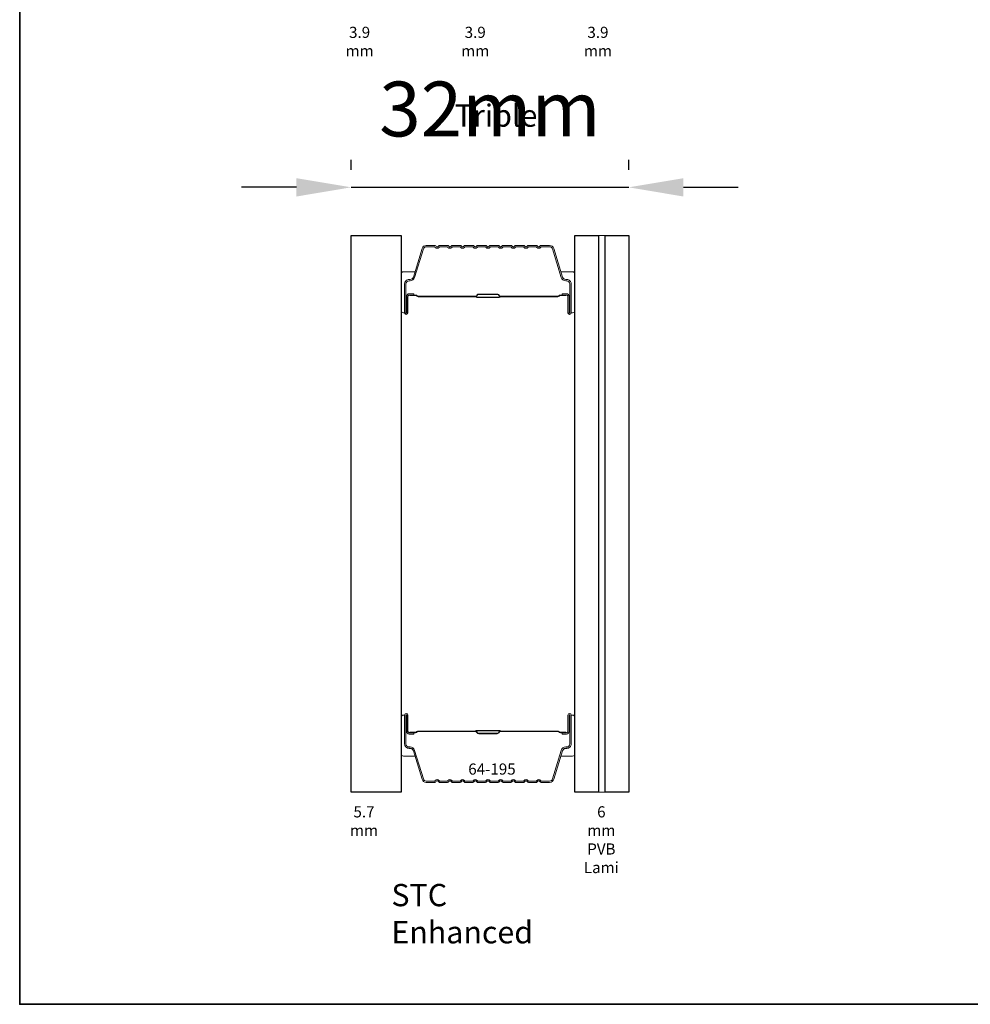
# Model space of a CAD drawing. Extents: x 3441 to 8553, y -8705 to -1447.
# Drawn here: x 5955 to 6064, y -1752 to -1640 of the extents above; entities that cross this region are included whole.
import ezdxf

# ---------------------------------------------------------------- set-up
doc = ezdxf.new("R2010")
doc.units = 0
doc.header["$LTSCALE"] = 250
doc.header["$MEASUREMENT"] = 0
doc.header["$PDMODE"] = 3
doc.header["$PDSIZE"] = -2
doc.layers.get('DEFPOINTS').update_dxf_attribs({"color": 2, "linetype": 'CONTINUOUS'})
for name, color, linetype, lineweight in [('8', 7, 'CONTINUOUS', 35), ('Butal', 9, 'CONTINUOUS', 15), ('Dimensions', 2, 'CONTINUOUS', 25), ('Interlayer', 4, 'CONTINUOUS', 13), ('Spacer Bar', 1, 'CONTINUOUS', 9), ('TEXT', 7, 'CONTINUOUS', 35)]:
    doc.layers.add(name, color=color, linetype=linetype, lineweight=lineweight)
doc.layers.add('Glass', color=6, linetype='CONTINUOUS')
doc.styles.add('Note Text (ISO)', font='tahoma.ttf')
doc.styles.add('ROMANS', font='romans')
doc.styles.add('style1', font='arial.ttf')
doc.dimstyles.new('LWDEC$0', dxfattribs={"dimscale": 0.125, "dimtxt": 2.5, "dimasz": 1, "dimexe": 1.25, "dimexo": 3, "dimgap": 2, "dimtad": 1, "dimtoh": 1, "dimdec": 4, "dimzin": 11, "dimdsep": 46, "dimlunit": 5, "dimtxsty": 'ROMANS', "dimcen": 0, "dimdle": 1.5, "dimazin": 0, "dimtfac": 1, "dimtdec": 4, "dimtix": 1, "dimtmove": 0, "dimatfit": 3, "dimfxl": 0, "dimfrac": 2, "dimtzin": 0, "dimarcsym": 0})

# ---------------------------------------------------------------- blocks, each defined once
blk = doc.blocks.new('*D30')
at = {"layer": 'DEFPOINTS', "color": 0}
for p in [(6024.76, -1659.02), (5993.1, -1664.52), (6024.76, -1664.52)]:
    blk.add_point(p, dxfattribs=at)
at = {"layer": 'Dimensions', "color": 0, "linetype": 'ByBlock', "lineweight": -2}
for p, q in [((5993.1, -1657.02), (5993.1, -1655.9)), ((6024.76, -1657.02), (6024.76, -1655.9)), ((5986.85, -1659.02), (5980.6, -1659.02)), ((5993.1, -1659.02), (6024.76, -1659.02)), ((6031.01, -1659.02), (6037.26, -1659.02))]:
    blk.add_line(p, q, dxfattribs=at)
at = {"layer": 'Dimensions', "color": 0}
for points in [[(5986.85, -1657.98), (5986.85, -1660.07), (5993.1, -1659.02)], [(6031.01, -1657.98), (6031.01, -1660.07), (6024.76, -1659.02)]]:
    blk.add_solid(points, dxfattribs=at)
at = {"layer": 'Dimensions', "color": 0, "insert": (6008.93, -1650.9), "char_height": 6.25, "attachment_point": 5, "style": 'ROMANS'}
blk.add_mtext('32mm', dxfattribs=at)

msp = doc.modelspace()

# ---------------------------------------------------------------- linework, layer by layer
at = {"layer": '8', "linetype": 'Continuous'}
msp.add_lwpolyline([(5955.28, -1447.11), (6172.18, -1447.11), (6172.18, -1752.19), (5955.28, -1752.19)], close=True, dxfattribs=at)
at = {"layer": 'Butal'}
for points in [[(5998.8, -1673.08), (5998.8, -1668.9, -0.414214), (5999.05, -1668.65), (6000.38, -1668.65), (6000.19, -1669.26, -0.329751), (5999.83, -1669.52), (5999.71, -1669.52, 0.414214), (5999.2, -1670.03), (5999.2, -1673.33), (5999.05, -1673.33, -0.414214)], [(6018.6, -1673.08), (6018.6, -1668.9, 0.414214), (6018.35, -1668.65), (6017.03, -1668.65), (6017.21, -1669.26, 0.329751), (6017.57, -1669.52), (6017.69, -1669.52, -0.414214), (6018.2, -1670.03), (6018.2, -1673.33), (6018.35, -1673.33, 0.414214)], [(5998.8, -1719.46), (5998.8, -1723.63, 0.414214), (5999.05, -1723.88), (6000.38, -1723.88), (6000.19, -1723.27, 0.329751), (5999.83, -1723.01), (5999.71, -1723.01, -0.414214), (5999.2, -1722.5), (5999.2, -1719.21), (5999.05, -1719.21, 0.414214)], [(6018.6, -1719.46), (6018.6, -1723.63, -0.414214), (6018.35, -1723.88), (6017.03, -1723.88), (6017.21, -1723.27, -0.329751), (6017.57, -1723.01), (6017.69, -1723.01, 0.414214), (6018.2, -1722.5), (6018.2, -1719.21), (6018.35, -1719.21, -0.414214)]]:
    msp.add_lwpolyline(points, format="xyb", close=True, dxfattribs=at)
at = {"layer": 'Glass', "color": 1}
for points in [[(5993.1, -1664.52), (5998.8, -1664.52), (5998.8, -1728.01), (5993.1, -1728.01)], [(6018.6, -1664.52), (6021.3, -1664.52), (6021.3, -1728.01), (6018.6, -1728.01)], [(6022.06, -1664.52), (6024.76, -1664.52), (6024.76, -1728.01), (6022.06, -1728.01)]]:
    msp.add_lwpolyline(points, close=True, dxfattribs=at)
at = {"layer": 'Interlayer'}
msp.add_lwpolyline([(6021.3, -1664.52), (6021.3, -1728.01), (6022.06, -1728.01), (6022.06, -1664.52)], close=True, dxfattribs=at)
at = {"layer": 'Spacer Bar'}
for points in [[(6001.66, -1665.65, 0.329751), (6001.19, -1666), (6000.19, -1669.26, -0.329751), (5999.82, -1669.53), (5999.7, -1669.53, 0.414214), (5999.2, -1670.03), (5999.2, -1673.33, 1), (5999.58, -1673.33), (5999.58, -1671.46, -0.414214), (5999.73, -1671.31), (6000.24, -1671.31), (6000.24, -1671.16), (5999.73, -1671.16, 0.414214), (5999.43, -1671.46), (5999.43, -1673.33, -1), (5999.35, -1673.33), (5999.35, -1670.03, -0.414214), (5999.7, -1669.69), (5999.82, -1669.69, 0.329751), (6000.34, -1669.3), (6001.33, -1666.05, -0.329751), (6001.66, -1665.8), (6002.63, -1665.8), (6002.69, -1665.87, 0.476976), (6003.13, -1665.87), (6003.19, -1665.8), (6004.08, -1665.8), (6004.14, -1665.87, 0.476976), (6004.58, -1665.87), (6004.64, -1665.8), (6005.53, -1665.8), (6005.59, -1665.87, 0.476976), (6006.02, -1665.87), (6006.08, -1665.8), (6006.98, -1665.8), (6007.04, -1665.87, 0.476976), (6007.47, -1665.87), (6007.53, -1665.8), (6008.42, -1665.8), (6008.48, -1665.87, 0.476976), (6008.92, -1665.87), (6008.98, -1665.8), (6009.87, -1665.8), (6009.93, -1665.87, 0.476976), (6010.37, -1665.87), (6010.43, -1665.8), (6011.32, -1665.8), (6011.38, -1665.87, 0.476976), (6011.81, -1665.87), (6011.88, -1665.8), (6012.77, -1665.8), (6012.83, -1665.87, 0.476976), (6013.26, -1665.87), (6013.32, -1665.8), (6014.21, -1665.8), (6014.28, -1665.87, 0.476976), (6014.71, -1665.87), (6014.77, -1665.8), (6015.74, -1665.8, -0.329751), (6016.07, -1666.05), (6017.07, -1669.3, 0.329751), (6017.58, -1669.69), (6017.7, -1669.69, -0.414214), (6018.05, -1670.03), (6018.05, -1673.33, -1), (6017.97, -1673.33), (6017.97, -1671.46, 0.414214), (6017.67, -1671.16), (6017.16, -1671.16), (6017.16, -1671.31), (6017.67, -1671.31, -0.414214), (6017.82, -1671.46), (6017.82, -1673.33, 1), (6018.2, -1673.33), (6018.2, -1670.03, 0.414214), (6017.7, -1669.53), (6017.58, -1669.53, -0.329751), (6017.21, -1669.26), (6016.22, -1666, 0.329751), (6015.74, -1665.65), (6014.76, -1665.65, 0.226277), (6014.66, -1665.69), (6014.59, -1665.78, -0.476976), (6014.39, -1665.78), (6014.33, -1665.69, 0.226277), (6014.23, -1665.65), (6013.31, -1665.65, 0.226277), (6013.21, -1665.69), (6013.14, -1665.78, -0.476976), (6012.95, -1665.78), (6012.88, -1665.69, 0.226277), (6012.78, -1665.65), (6011.86, -1665.65, 0.226277), (6011.76, -1665.69), (6011.7, -1665.78, -0.476976), (6011.5, -1665.78), (6011.43, -1665.69, 0.226277), (6011.33, -1665.65), (6010.42, -1665.65, 0.226277), (6010.32, -1665.69), (6010.25, -1665.78, -0.476976), (6010.05, -1665.78), (6009.98, -1665.69, 0.226277), (6009.88, -1665.65), (6008.97, -1665.65, 0.226277), (6008.87, -1665.69), (6008.8, -1665.78, -0.476976), (6008.6, -1665.78), (6008.53, -1665.69, 0.226277), (6008.44, -1665.65), (6007.52, -1665.65, 0.226277), (6007.42, -1665.69), (6007.35, -1665.78, -0.476976), (6007.16, -1665.78), (6007.09, -1665.69, 0.226277), (6006.99, -1665.65), (6006.07, -1665.65, 0.226277), (6005.97, -1665.69), (6005.9, -1665.78, -0.476976), (6005.71, -1665.78), (6005.64, -1665.69, 0.226277), (6005.54, -1665.65), (6004.62, -1665.65, 0.226277), (6004.53, -1665.69), (6004.46, -1665.78, -0.476976), (6004.26, -1665.78), (6004.19, -1665.69, 0.226277), (6004.09, -1665.65), (6003.18, -1665.65, 0.226277), (6003.08, -1665.69), (6003.01, -1665.78, -0.476976), (6002.81, -1665.78), (6002.74, -1665.69, 0.226277), (6002.64, -1665.65)], [(5999.8, -1671.36), (6000.43, -1671.36, -0.22907), (6000.59, -1671.44, 0.224481), (6000.73, -1671.5), (6007.26, -1671.5, 0.28964), (6007.42, -1671.4, -0.272736), (6007.65, -1671.25), (6009.76, -1671.25, -0.272736), (6009.98, -1671.4, 0.28964), (6010.14, -1671.5), (6016.67, -1671.5, 0.224481), (6016.81, -1671.44, -0.22907), (6016.97, -1671.36), (6017.6, -1671.36), (6017.6, -1671.31), (6016.97, -1671.31, 0.228585), (6016.77, -1671.4, -0.224481), (6016.67, -1671.45), (6010.14, -1671.45, -0.28964), (6010.03, -1671.38, 0.274141), (6009.76, -1671.2), (6007.65, -1671.2, 0.274141), (6007.38, -1671.38, -0.28964), (6007.26, -1671.45), (6000.73, -1671.45, -0.224481), (6000.63, -1671.4, 0.228585), (6000.43, -1671.31), (5999.8, -1671.31)], [(6001.66, -1726.88, -0.329751), (6001.19, -1726.53), (6000.19, -1723.27, 0.329751), (5999.82, -1723), (5999.7, -1723, -0.414214), (5999.2, -1722.5), (5999.2, -1719.21, -1), (5999.58, -1719.21), (5999.58, -1721.07, 0.414214), (5999.73, -1721.22), (6000.24, -1721.22), (6000.24, -1721.37), (5999.73, -1721.37, -0.414214), (5999.43, -1721.07), (5999.43, -1719.21, 1), (5999.35, -1719.21), (5999.35, -1722.5, 0.414214), (5999.7, -1722.84), (5999.82, -1722.84, -0.329751), (6000.34, -1723.23), (6001.33, -1726.49, 0.329751), (6001.66, -1726.73), (6002.63, -1726.73), (6002.69, -1726.66, -0.476976), (6003.13, -1726.66), (6003.19, -1726.73), (6004.08, -1726.73), (6004.14, -1726.66, -0.476976), (6004.58, -1726.66), (6004.64, -1726.73), (6005.53, -1726.73), (6005.59, -1726.66, -0.476976), (6006.02, -1726.66), (6006.08, -1726.73), (6006.98, -1726.73), (6007.04, -1726.66, -0.476976), (6007.47, -1726.66), (6007.53, -1726.73), (6008.42, -1726.73), (6008.48, -1726.66, -0.476976), (6008.92, -1726.66), (6008.98, -1726.73), (6009.87, -1726.73), (6009.93, -1726.66, -0.476976), (6010.37, -1726.66), (6010.43, -1726.73), (6011.32, -1726.73), (6011.38, -1726.66, -0.476976), (6011.81, -1726.66), (6011.88, -1726.73), (6012.77, -1726.73), (6012.83, -1726.66, -0.476976), (6013.26, -1726.66), (6013.32, -1726.73), (6014.21, -1726.73), (6014.28, -1726.66, -0.476976), (6014.71, -1726.66), (6014.77, -1726.73), (6015.74, -1726.73, 0.329751), (6016.07, -1726.49), (6017.07, -1723.23, -0.329751), (6017.58, -1722.84), (6017.7, -1722.84, 0.414214), (6018.05, -1722.5), (6018.05, -1719.21, 1), (6017.97, -1719.21), (6017.97, -1721.07, -0.414214), (6017.67, -1721.37), (6017.16, -1721.37), (6017.16, -1721.22), (6017.67, -1721.22, 0.414214), (6017.82, -1721.07), (6017.82, -1719.21, -1), (6018.2, -1719.21), (6018.2, -1722.5, -0.414214), (6017.7, -1723), (6017.58, -1723, 0.329751), (6017.21, -1723.27), (6016.22, -1726.53, -0.329751), (6015.74, -1726.88), (6014.76, -1726.88, -0.226277), (6014.66, -1726.84), (6014.59, -1726.75, 0.476976), (6014.39, -1726.75), (6014.33, -1726.84, -0.226277), (6014.23, -1726.88), (6013.31, -1726.88, -0.226277), (6013.21, -1726.84), (6013.14, -1726.75, 0.476976), (6012.95, -1726.75), (6012.88, -1726.84, -0.226277), (6012.78, -1726.88), (6011.86, -1726.88, -0.226277), (6011.76, -1726.84), (6011.7, -1726.75, 0.476976), (6011.5, -1726.75), (6011.43, -1726.84, -0.226277), (6011.33, -1726.88), (6010.42, -1726.88, -0.226277), (6010.32, -1726.84), (6010.25, -1726.75, 0.476976), (6010.05, -1726.75), (6009.98, -1726.84, -0.226277), (6009.88, -1726.88), (6008.97, -1726.88, -0.226277), (6008.87, -1726.84), (6008.8, -1726.75, 0.476976), (6008.6, -1726.75), (6008.53, -1726.84, -0.226277), (6008.44, -1726.88), (6007.52, -1726.88, -0.226277), (6007.42, -1726.84), (6007.35, -1726.75, 0.476976), (6007.16, -1726.75), (6007.09, -1726.84, -0.226277), (6006.99, -1726.88), (6006.07, -1726.88, -0.226277), (6005.97, -1726.84), (6005.9, -1726.75, 0.476976), (6005.71, -1726.75), (6005.64, -1726.84, -0.226277), (6005.54, -1726.88), (6004.62, -1726.88, -0.226277), (6004.53, -1726.84), (6004.46, -1726.75, 0.476976), (6004.26, -1726.75), (6004.19, -1726.84, -0.226277), (6004.09, -1726.88), (6003.18, -1726.88, -0.226277), (6003.08, -1726.84), (6003.01, -1726.75, 0.476976), (6002.81, -1726.75), (6002.74, -1726.84, -0.226277), (6002.64, -1726.88)], [(5999.8, -1721.17), (6000.43, -1721.17, 0.22907), (6000.59, -1721.09, -0.224481), (6000.73, -1721.03), (6007.26, -1721.03, -0.28964), (6007.42, -1721.13, 0.272736), (6007.65, -1721.28), (6009.76, -1721.28, 0.272736), (6009.98, -1721.13, -0.28964), (6010.14, -1721.03), (6016.67, -1721.03, -0.224481), (6016.81, -1721.09, 0.22907), (6016.97, -1721.17), (6017.6, -1721.17), (6017.6, -1721.22), (6016.97, -1721.22, -0.228585), (6016.77, -1721.13, 0.224481), (6016.67, -1721.08), (6010.14, -1721.08, 0.28964), (6010.03, -1721.15, -0.274141), (6009.76, -1721.33), (6007.65, -1721.33, -0.274141), (6007.38, -1721.15, 0.28964), (6007.26, -1721.08), (6000.73, -1721.08, 0.224481), (6000.63, -1721.13, -0.228585), (6000.43, -1721.22), (5999.8, -1721.22)]]:
    msp.add_lwpolyline(points, format="xyb", close=True, dxfattribs=at)
for points in [[(6007.26, -1671.45, -0.001885), (6007.26, -1671.45), (6000.73, -1671.45, -0.224481), (6000.63, -1671.4, 0.228585), (6000.43, -1671.31), (5999.8, -1671.31), (5999.8, -1671.36), (6000.43, -1671.36, -0.22907), (6000.59, -1671.44, 0.224481), (6000.73, -1671.5), (6007.26, -1671.5, -0.214245), (6007.3, -1671.52, 0.214245), (6007.43, -1671.58), (6009.97, -1671.58, 0.214245), (6010.1, -1671.52, -0.214245), (6010.14, -1671.5), (6016.67, -1671.5, 0.224481), (6016.81, -1671.44, -0.22907), (6016.97, -1671.36), (6017.6, -1671.36), (6017.6, -1671.31), (6016.97, -1671.31, 0.228585), (6016.77, -1671.4, -0.224481), (6016.67, -1671.45), (6010.14, -1671.45, 0.214245), (6010.07, -1671.48, -0.214245), (6009.97, -1671.53), (6007.43, -1671.53, -0.214245), (6007.34, -1671.48, 0.214245), (6007.26, -1671.45)], [(6007.26, -1721.08, 0.001885), (6007.26, -1721.08), (6000.73, -1721.08, 0.224481), (6000.63, -1721.13, -0.228585), (6000.43, -1721.22), (5999.8, -1721.22), (5999.8, -1721.17), (6000.43, -1721.17, 0.22907), (6000.59, -1721.09, -0.224481), (6000.73, -1721.03), (6007.26, -1721.03, 0.214245), (6007.3, -1721.01, -0.214245), (6007.43, -1720.95), (6009.97, -1720.95, -0.214245), (6010.1, -1721.01, 0.214245), (6010.14, -1721.03), (6016.67, -1721.03, -0.224481), (6016.81, -1721.09, 0.22907), (6016.97, -1721.17), (6017.6, -1721.17), (6017.6, -1721.22), (6016.97, -1721.22, -0.228585), (6016.77, -1721.13, 0.224481), (6016.67, -1721.08), (6010.14, -1721.08, -0.214245), (6010.07, -1721.05, 0.214245), (6009.97, -1721), (6007.43, -1721, 0.214245), (6007.34, -1721.05, -0.214245), (6007.26, -1721.08)]]:
    msp.add_lwpolyline(points, format="xyb", dxfattribs=at)

# ---------------------------------------------------------------- texts
at = {"layer": 'TEXT'}
for s, width, insert, char_height, attachment_point, style in [('3.9 mm', 0.2644, (5994.06, -1640.71), 1.27, 2, 'Note Text (ISO)'), ('3.9 mm', 0.3599, (6007.25, -1640.71), 1.27, 2, 'Note Text (ISO)'), ('3.9 mm', 0.3341, (6021.25, -1640.71), 1.27, 2, 'Note Text (ISO)'), ('Triple', 0.0591, (6004.92, -1649.57), 2.54, 1, 'style1'), ('64-195', 0.1105, (6009.16, -1724.73), 1.27, 2, 'Note Text (ISO)'), ('5.7 mm', 0.3452, (5994.56, -1729.61), 1.27, 2, 'Note Text (ISO)'), ('6 mm PVB Lami', 0.4251, (6021.64, -1729.61), 1.27, 2, 'Note Text (ISO)'), ('STC Enhanced', 1.0159, (5997.69, -1738.47), 2.54, 1, 'style1')]:
    msp.add_mtext_dynamic_manual_height_columns(s, width=width, gutter_width=300, heights=[0], dxfattribs=dict(at, insert=insert, char_height=char_height, attachment_point=attachment_point, style=style))

# ---------------------------------------------------------------- dimensions: what is measured, and where the dimension line sits
at = {"layer": 'Dimensions'}
dim = msp.add_linear_dim(base=(6024.76, -1659.02), p1=(5993.1, -1664.52), p2=(6024.76, -1664.52), dimstyle='LWDEC$0', override={"dimscale": 2.5, "dimasz": 2.5, "dimdec": 0, "dimlunit": 2, "dimpost": 'mm', "dimtdec": 0, "dimarcsym": 1}, dxfattribs=at)
dim.commit()
dim.dimension.update_dxf_attribs({"geometry": '*D30', "text_midpoint": (6008.93, -1650.9)})

doc.saveas('drawing.dxf')
